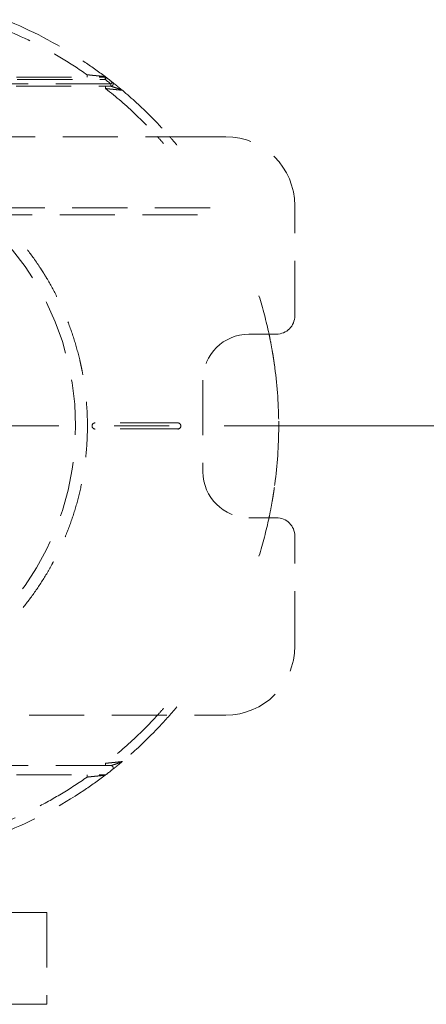
# Model space of a CAD drawing. Units: millimetres. Extents: x -285 to -5, y -1 to 205.
# Drawn here: x -209 to -202, y 148 to 166 of the extents above; entities that cross this region are included whole.
import ezdxf

# ---------------------------------------------------------------- set-up
doc = ezdxf.new("R2010")
doc.units = ezdxf.units.MM
doc.header["$LTSCALE"] = 4
doc.header["$MEASUREMENT"] = 0
doc.linetypes.add('CENTER', pattern=[2, 1.25, -0.25, 0.25, -0.25])
doc.linetypes.add('HIDDEN', pattern=[0.375, 0.25, -0.125])
doc.layers.add('BAYANG', color=7, linetype='HIDDEN', lineweight=15)
doc.layers.add('center', color=7, linetype='CENTER', lineweight=15)

msp = doc.modelspace()

# ---------------------------------------------------------------- linework, layer by layer
at = {"layer": 'BAYANG'}
for p, q in [((-206.023, 163.813), (-212.137, 163.813)), ((-205.565, 163.813), (-206.023, 163.813)), ((-204.315, 160.564), (-204.315, 162.563)), ((-204.648, 160.231), (-205.148, 160.231)), ((-205.981, 159.398), (-205.981, 157.732)), ((-206.481, 158.621), (-207.938, 158.621)), ((-206.481, 158.51), (-207.938, 158.51)), ((-206.481, 158.621), (-206.439, 158.621)), ((-206.439, 158.51), (-206.481, 158.51)), ((-205.148, 156.9), (-204.648, 156.9)), ((-204.315, 154.568), (-204.315, 156.566)), ((-212.137, 153.318), (-206.023, 153.318)), ((-206.023, 153.318), (-205.565, 153.318)), ((-207.733, 152.244), (-207.739, 152.24)), ((-214.227, 149.737), (-208.813, 149.737)), ((-208.813, 149.737), (-208.813, 148.071)), ((-208.813, 148.071), (-214.227, 148.071))]:
    msp.add_line(p, q, dxfattribs=at)
for centre, radius, start, end in [((-205.565, 162.563), 1.249, 0, 90), ((-213.31, 158.565), 5.018, 289.6254, 70.3528), ((-204.648, 160.564), 0.333, 270, 0), ((-205.148, 159.398), 0.833, 90, 180), ((-207.938, 158.565), 0.0559, 90, 270), ((-206.439, 158.565), 0.0559, 0, 90), ((-206.439, 158.565), 0.0559, 270, 0), ((-205.148, 157.732), 0.833, 180, 270), ((-204.648, 156.566), 0.333, 0, 90), ((-205.565, 154.568), 1.249, 270, 0)]:
    msp.add_arc(centre, radius, start, end, dxfattribs=at)
for points, knots in [([(-210.048, 165.936), (-209.699, 165.817), (-209.359, 165.674), (-208.866, 165.423), (-208.705, 165.334), (-208.389, 165.144), (-208.234, 165.043), (-208.083, 164.937)], [0, 0, 0, 0, 0.5, 0.5, 0.75, 0.75, 1, 1, 1, 1]), ([(-209.479, 165.898), (-209.012, 165.702), (-208.563, 165.461), (-208.01, 165.091), (-207.881, 164.999), (-207.755, 164.904)], [0, 0, 0, 0, 0.762177, 0.762177, 1, 1, 1, 1]), ([(-208.083, 164.895), (-208.083, 164.895), (-208.083, 164.9), (-208.083, 164.915), (-208.083, 164.926), (-208.083, 164.937)], [0, 0, 0, 0, 0.5, 0.5, 1, 1, 1, 1]), ([(-208.083, 164.937), (-208.082, 164.937), (-208.079, 164.937), (-208.076, 164.936), (-208.072, 164.936), (-208.068, 164.935), (-208.065, 164.935), (-208.061, 164.935), (-208.057, 164.934), (-208.054, 164.934), (-208.05, 164.934), (-208.047, 164.933), (-208.043, 164.933), (-208.04, 164.933), (-208.037, 164.932), (-208.033, 164.932), (-208.03, 164.932), (-208.027, 164.931), (-208.024, 164.931), (-208.021, 164.931), (-208.018, 164.93), (-208.015, 164.93), (-208.012, 164.93), (-208.009, 164.929), (-208.006, 164.929), (-208.003, 164.929), (-208, 164.929), (-207.998, 164.928), (-207.995, 164.928), (-207.992, 164.928), (-207.99, 164.928), (-207.987, 164.927), (-207.978, 164.926), (-207.963, 164.925), (-207.942, 164.923), (-207.923, 164.921), (-207.905, 164.919), (-207.885, 164.917), (-207.863, 164.915), (-207.839, 164.912), (-207.819, 164.91), (-207.806, 164.909), (-207.799, 164.908), (-207.796, 164.908), (-207.794, 164.908), (-207.792, 164.907), (-207.789, 164.907), (-207.787, 164.907), (-207.785, 164.907), (-207.783, 164.907), (-207.781, 164.906), (-207.779, 164.906), (-207.777, 164.906), (-207.775, 164.906), (-207.774, 164.906), (-207.772, 164.905), (-207.77, 164.905), (-207.769, 164.905), (-207.768, 164.905), (-207.767, 164.905), (-207.767, 164.905)], [0, 0, 0, 0, 0.010889, 0.021656, 0.032301, 0.042824, 0.053226, 0.063506, 0.073664, 0.083699, 0.093613, 0.103405, 0.113074, 0.122621, 0.132045, 0.141348, 0.150528, 0.159585, 0.16852, 0.177332, 0.186021, 0.194588, 0.203032, 0.211354, 0.219552, 0.227628, 0.235581, 0.24341, 0.251117, 0.258701, 0.266162, 0.2735, 0.280714, 0.343461, 0.402958, 0.459209, 0.512222, 0.562005, 0.641781, 0.715342, 0.78286, 0.844575, 0.854281, 0.863865, 0.873329, 0.882675, 0.891906, 0.901023, 0.910028, 0.918925, 0.927714, 0.936399, 0.944982, 0.953466, 0.961853, 0.970147, 0.97835, 0.986464, 0.994494, 1, 1, 1, 1]), ([(-207.767, 164.905), (-207.766, 164.905), (-207.765, 164.905), (-207.764, 164.905), (-207.763, 164.905), (-207.762, 164.904), (-207.761, 164.904), (-207.76, 164.904), (-207.755, 164.904)], [0, 0, 0, 0, 0.17044, 0.339265, 0.506554, 0.672384, 0.836839, 1, 1, 1, 1]), ([(-207.755, 164.904), (-207.755, 164.904), (-207.755, 164.903), (-207.754, 164.903), (-207.753, 164.902), (-207.752, 164.901), (-207.752, 164.901), (-207.751, 164.9), (-207.75, 164.9), (-207.75, 164.899), (-207.749, 164.899), (-207.748, 164.898), (-207.748, 164.898), (-207.747, 164.897), (-207.746, 164.897), (-207.746, 164.897), (-207.745, 164.896), (-207.745, 164.896), (-207.744, 164.895), (-207.744, 164.895), (-207.743, 164.894), (-207.743, 164.894), (-207.742, 164.894), (-207.742, 164.893), (-207.741, 164.893), (-207.741, 164.893), (-207.74, 164.892), (-207.74, 164.892), (-207.739, 164.892), (-207.739, 164.891), (-207.738, 164.891), (-207.738, 164.89), (-207.737, 164.89), (-207.737, 164.889), (-207.733, 164.887)], [0, 0, 0, 0, 0.028358, 0.05666, 0.08491, 0.113112, 0.141271, 0.169391, 0.197476, 0.225531, 0.25356, 0.281567, 0.309557, 0.337535, 0.365504, 0.393469, 0.421435, 0.449406, 0.477387, 0.505381, 0.533394, 0.561429, 0.589491, 0.617585, 0.645715, 0.673885, 0.702099, 0.730363, 0.758679, 0.787053, 0.815489, 0.876946, 0.938436, 1, 1, 1, 1]), ([(-207.758, 164.895), (-207.754, 164.895), (-207.749, 164.895), (-207.741, 164.892), (-207.737, 164.89), (-207.733, 164.887)], [0, 0, 0, 0, 0.5, 0.5, 1, 1, 1, 1]), ([(-207.758, 164.854), (-207.758, 164.865), (-207.758, 164.875), (-207.758, 164.891), (-207.758, 164.895), (-207.758, 164.895)], [0, 0, 0, 0, 0.501413, 0.501413, 1, 1, 1, 1]), ([(-207.733, 164.887), (-207.733, 164.887), (-207.736, 164.883), (-207.745, 164.871), (-207.752, 164.862), (-207.758, 164.854)], [0, 0, 0, 0, 0.5, 0.5, 1, 1, 1, 1]), ([(-207.747, 164.687), (-207.747, 164.698), (-207.747, 164.709), (-207.747, 164.724), (-207.747, 164.729), (-207.747, 164.729)], [0, 0, 0, 0, 0.501413, 0.501413, 1, 1, 1, 1]), ([(-207.651, 164.77), (-207.644, 164.779), (-207.638, 164.787), (-207.628, 164.799), (-207.625, 164.803), (-207.625, 164.803)], [0, 0, 0, 0, 0.501413, 0.501413, 1, 1, 1, 1]), ([(-207.61, 164.77), (-207.61, 164.766), (-207.61, 164.761), (-207.615, 164.749), (-207.62, 164.741), (-207.634, 164.731), (-207.643, 164.729), (-207.651, 164.729)], [0, 0, 0, 0, 0.213064, 0.213064, 0.606532, 0.606532, 1, 1, 1, 1]), ([(-207.651, 164.729), (-207.651, 164.729), (-207.651, 164.733), (-207.651, 164.749), (-207.651, 164.759), (-207.651, 164.77)], [0, 0, 0, 0, 0.5, 0.5, 1, 1, 1, 1]), ([(-207.651, 164.729), (-207.651, 164.729), (-207.649, 164.728), (-207.644, 164.727), (-207.641, 164.726), (-207.631, 164.723), (-207.622, 164.72), (-207.595, 164.711), (-207.574, 164.704), (-207.531, 164.69), (-207.509, 164.682), (-207.478, 164.671), (-207.469, 164.668), (-207.457, 164.663), (-207.454, 164.661), (-207.449, 164.659), (-207.448, 164.658), (-207.446, 164.657), (-207.445, 164.656), (-207.444, 164.655)], [0, 0, 0, 0, 0.0625, 0.0625, 0.125, 0.125, 0.25, 0.25, 0.5, 0.5, 0.75, 0.75, 0.875, 0.875, 0.9375, 0.9375, 0.96875, 0.96875, 1, 1, 1, 1]), ([(-207.625, 164.803), (-207.612, 164.793), (-207.61, 164.791), (-207.605, 164.787), (-207.601, 164.783), (-207.595, 164.779), (-207.588, 164.773), (-207.579, 164.766), (-207.569, 164.758), (-207.557, 164.749), (-207.547, 164.74), (-207.538, 164.733), (-207.529, 164.725), (-207.52, 164.718), (-207.513, 164.712), (-207.508, 164.708), (-207.503, 164.704), (-207.499, 164.701), (-207.495, 164.698), (-207.491, 164.694), (-207.486, 164.69), (-207.481, 164.686), (-207.475, 164.681), (-207.471, 164.678), (-207.467, 164.674), (-207.464, 164.672), (-207.462, 164.67), (-207.46, 164.669), (-207.458, 164.667), (-207.456, 164.665), (-207.454, 164.664), (-207.452, 164.662), (-207.451, 164.661), (-207.449, 164.659), (-207.447, 164.658), (-207.446, 164.656), (-207.445, 164.656), (-207.444, 164.655)], [0, 0, 0, 0, 0.028843, 0.05922, 0.091232, 0.124964, 0.172684, 0.225444, 0.28336, 0.346519, 0.414988, 0.453024, 0.50163, 0.56081, 0.592466, 0.621179, 0.646951, 0.669782, 0.689671, 0.70662, 0.739698, 0.770778, 0.799869, 0.826987, 0.852147, 0.865365, 0.878405, 0.891271, 0.903967, 0.916498, 0.928868, 0.941083, 0.953146, 0.965064, 0.976842, 0.988485, 1, 1, 1, 1]), ([(-207.625, 164.803), (-207.619, 164.798), (-207.614, 164.79), (-207.61, 164.778), (-207.61, 164.774), (-207.61, 164.77)], [0, 0, 0, 0, 0.685638, 0.685638, 1, 1, 1, 1]), ([(-207.444, 164.655), (-207.463, 164.657), (-207.463, 164.657), (-207.464, 164.657), (-207.465, 164.657), (-207.466, 164.658), (-207.467, 164.658), (-207.468, 164.658), (-207.469, 164.658), (-207.47, 164.658), (-207.471, 164.658), (-207.472, 164.658), (-207.473, 164.658), (-207.474, 164.658), (-207.475, 164.658), (-207.476, 164.659), (-207.477, 164.659), (-207.478, 164.659), (-207.479, 164.659), (-207.48, 164.659), (-207.482, 164.659), (-207.483, 164.659), (-207.488, 164.66), (-207.5, 164.661), (-207.518, 164.663), (-207.54, 164.665), (-207.561, 164.668), (-207.583, 164.67), (-207.605, 164.672), (-207.629, 164.675), (-207.647, 164.676), (-207.658, 164.678), (-207.663, 164.678), (-207.668, 164.679), (-207.673, 164.679), (-207.678, 164.68), (-207.684, 164.68), (-207.689, 164.681), (-207.695, 164.682), (-207.701, 164.682), (-207.707, 164.683), (-207.714, 164.684), (-207.72, 164.684), (-207.727, 164.685), (-207.733, 164.686), (-207.74, 164.686), (-207.745, 164.687), (-207.747, 164.687)], [0, 0, 0, 0, 0.004732, 0.009489, 0.01427, 0.019076, 0.023908, 0.028765, 0.033648, 0.038558, 0.043494, 0.048457, 0.053447, 0.058465, 0.063511, 0.068585, 0.073688, 0.078819, 0.083979, 0.089169, 0.094388, 0.099637, 0.104916, 0.17061, 0.24204, 0.319484, 0.403145, 0.469667, 0.541528, 0.618753, 0.701357, 0.716172, 0.731502, 0.747347, 0.763705, 0.780578, 0.797965, 0.815865, 0.834278, 0.853203, 0.872641, 0.892591, 0.913052, 0.934024, 0.955506, 0.977498, 1, 1, 1, 1]), ([(-207.747, 164.687), (-207.557, 164.537), (-207.373, 164.379), (-207.064, 164.085), (-206.935, 163.953), (-206.81, 163.817)], [0, 0, 0, 0, 0.567587, 0.567587, 1, 1, 1, 1]), ([(-207.444, 164.655), (-207.268, 164.507), (-207.099, 164.352), (-206.816, 164.069), (-206.699, 163.945), (-206.587, 163.817)], [0, 0, 0, 0, 0.573986, 0.573986, 1, 1, 1, 1]), ([(-211.56, 163.497), (-211.433, 163.452), (-211.308, 163.402), (-211.063, 163.293), (-210.943, 163.234), (-210.708, 163.108), (-210.593, 163.04), (-210.369, 162.895), (-210.259, 162.819), (-210.125, 162.717), (-210.085, 162.686), (-210.045, 162.655), (-210.019, 162.633), (-210.005, 162.623), (-209.94, 162.569), (-209.889, 162.525), (-209.738, 162.392), (-209.641, 162.299), (-209.456, 162.107), (-209.367, 162.008), (-209.196, 161.802), (-209.115, 161.696), (-208.999, 161.532), (-208.961, 161.476), (-208.906, 161.391), (-208.883, 161.356), (-208.861, 161.32), (-208.852, 161.305), (-208.848, 161.298), (-208.835, 161.277), (-208.826, 161.262), (-208.748, 161.132), (-208.684, 161.014), (-208.565, 160.774), (-208.51, 160.652), (-208.41, 160.405), (-208.365, 160.279), (-208.284, 160.024), (-208.248, 159.895), (-208.213, 159.747), (-208.207, 159.722), (-208.202, 159.698), (-208.198, 159.681), (-208.196, 159.673), (-208.187, 159.632), (-208.181, 159.598), (-208.161, 159.499), (-208.15, 159.433), (-208.119, 159.234), (-208.103, 159.101), (-208.083, 158.835), (-208.077, 158.702), (-208.077, 158.435), (-208.082, 158.301), (-208.098, 158.1), (-208.104, 158.033), (-208.114, 157.949), (-208.116, 157.932), (-208.12, 157.899), (-208.127, 157.848), (-208.134, 157.798), (-208.16, 157.632), (-208.186, 157.5), (-208.247, 157.24), (-208.282, 157.111), (-208.363, 156.857), (-208.408, 156.731), (-208.483, 156.545), (-208.536, 156.421), (-208.593, 156.299), (-208.638, 156.208), (-208.654, 156.178), (-208.685, 156.118), (-208.701, 156.089), (-208.749, 156), (-208.782, 155.942), (-208.885, 155.769), (-208.958, 155.657), (-209.112, 155.439), (-209.193, 155.333), (-209.363, 155.127), (-209.452, 155.027), (-209.569, 154.906), (-209.605, 154.87), (-209.641, 154.834), (-209.659, 154.817), (-209.665, 154.811), (-209.677, 154.799), (-209.732, 154.746), (-209.788, 154.695), (-209.939, 154.561), (-210.042, 154.476), (-210.255, 154.315), (-210.364, 154.238), (-210.589, 154.094), (-210.704, 154.026), (-210.881, 153.93), (-210.941, 153.899), (-211.032, 153.855), (-211.062, 153.84), (-211.108, 153.819), (-211.123, 153.811), (-211.154, 153.797), (-211.17, 153.79), (-211.216, 153.77), (-211.247, 153.756), (-211.309, 153.73), (-211.372, 153.704), (-211.451, 153.674), (-211.506, 153.653), (-211.534, 153.643), (-211.548, 153.638), (-211.555, 153.636), (-211.559, 153.634), (-211.56, 153.634), (-211.562, 153.633)], [0, 0, 0, 0, 0.031254, 0.031254, 0.062508, 0.062508, 0.093761, 0.093761, 0.125015, 0.125015, 0.132829, 0.136735, 0.136735, 0.140642, 0.140642, 0.156269, 0.156269, 0.187523, 0.187523, 0.218777, 0.218777, 0.250031, 0.250031, 0.265657, 0.265657, 0.273471, 0.275424, 0.275424, 0.277378, 0.277378, 0.281284, 0.281284, 0.312538, 0.312538, 0.343792, 0.343792, 0.375046, 0.375046, 0.4063, 0.4063, 0.410206, 0.41216, 0.41216, 0.414113, 0.414113, 0.421927, 0.421927, 0.437553, 0.437553, 0.468807, 0.468807, 0.500061, 0.500061, 0.531315, 0.531315, 0.546942, 0.546942, 0.550848, 0.550848, 0.554755, 0.562569, 0.562569, 0.593822, 0.593822, 0.625076, 0.625076, 0.65633, 0.65633, 0.671957, 0.687584, 0.687584, 0.695397, 0.695397, 0.703211, 0.703211, 0.718838, 0.718838, 0.750092, 0.750092, 0.781345, 0.781345, 0.812599, 0.812599, 0.820413, 0.824319, 0.824319, 0.826273, 0.826273, 0.828226, 0.843853, 0.843853, 0.875107, 0.875107, 0.906361, 0.906361, 0.937614, 0.937614, 0.953241, 0.953241, 0.961055, 0.961055, 0.964962, 0.964962, 0.968868, 0.968868, 0.976682, 0.976682, 0.984495, 0.992309, 0.996215, 0.998169, 0.999145, 0.999634, 0.999878, 1, 1, 1, 1]), ([(-204.783, 160.232), (-204.775, 160.194), (-204.767, 160.155), (-204.747, 160.056), (-204.736, 159.994), (-204.725, 159.932)], [0, 0, 0, 0, 0.384341, 0.384341, 1, 1, 1, 1]), ([(-204.725, 159.932), (-204.725, 159.932), (-204.725, 159.93), (-204.724, 159.927), (-204.724, 159.925), (-204.723, 159.923), (-204.723, 159.92), (-204.723, 159.918), (-204.722, 159.916), (-204.722, 159.914), (-204.722, 159.912), (-204.721, 159.91), (-204.721, 159.908), (-204.72, 159.905), (-204.72, 159.9), (-204.719, 159.895), (-204.718, 159.889), (-204.717, 159.885), (-204.717, 159.883), (-204.716, 159.881), (-204.716, 159.879), (-204.716, 159.878), (-204.716, 159.876), (-204.715, 159.875), (-204.715, 159.873), (-204.715, 159.872), (-204.715, 159.871), (-204.714, 159.87), (-204.714, 159.869), (-204.714, 159.868), (-204.714, 159.867), (-204.713, 159.863)], [0, 0, 0, 0, 0.029669, 0.058725, 0.087168, 0.115, 0.142221, 0.168832, 0.194835, 0.220229, 0.245018, 0.269201, 0.292781, 0.315758, 0.398466, 0.478271, 0.555264, 0.629546, 0.659812, 0.689749, 0.719366, 0.748671, 0.777674, 0.806385, 0.834812, 0.862965, 0.890855, 0.918493, 0.945889, 0.973054, 1, 1, 1, 1]), ([(-204.7, 159.779), (-204.697, 159.762), (-204.697, 159.761), (-204.697, 159.76), (-204.697, 159.76), (-204.697, 159.759), (-204.697, 159.758), (-204.697, 159.757), (-204.696, 159.756), (-204.696, 159.755), (-204.696, 159.754), (-204.696, 159.753), (-204.696, 159.752), (-204.696, 159.751), (-204.695, 159.75), (-204.695, 159.749), (-204.695, 159.748), (-204.695, 159.745), (-204.694, 159.74), (-204.693, 159.733), (-204.692, 159.725), (-204.691, 159.717), (-204.689, 159.709), (-204.688, 159.7), (-204.687, 159.692), (-204.686, 159.686), (-204.686, 159.684)], [0, 0, 0, 0, 0.014095, 0.028284, 0.042568, 0.056947, 0.071424, 0.085998, 0.100672, 0.115444, 0.130318, 0.145292, 0.160369, 0.175548, 0.190832, 0.20622, 0.221713, 0.237313, 0.32012, 0.411224, 0.510693, 0.618577, 0.698725, 0.809298, 0.920561, 1, 1, 1, 1]), ([(-204.607, 158.649), (-204.607, 158.621), (-204.607, 158.593), (-204.607, 158.538), (-204.607, 158.51), (-204.607, 158.482)], [0, 0, 0, 0, 0.5, 0.5, 1, 1, 1, 1]), ([(-204.686, 157.447), (-204.686, 157.446), (-204.686, 157.444), (-204.687, 157.442), (-204.687, 157.438), (-204.688, 157.435), (-204.688, 157.43), (-204.689, 157.425), (-204.69, 157.419), (-204.691, 157.413), (-204.692, 157.406), (-204.693, 157.398), (-204.694, 157.391), (-204.695, 157.386), (-204.695, 157.382), (-204.696, 157.38), (-204.696, 157.378), (-204.696, 157.376), (-204.696, 157.375), (-204.697, 157.373), (-204.697, 157.371), (-204.697, 157.37), (-204.697, 157.368), (-204.698, 157.366), (-204.698, 157.365), (-204.698, 157.364), (-204.698, 157.362), (-204.698, 157.361), (-204.699, 157.36), (-204.699, 157.359), (-204.699, 157.358), (-204.699, 157.357), (-204.699, 157.357), (-204.7, 157.351)], [0, 0, 0, 0, 0.02222, 0.048486, 0.078798, 0.113158, 0.151563, 0.212822, 0.263347, 0.303142, 0.388867, 0.467916, 0.540328, 0.606157, 0.629284, 0.652117, 0.674661, 0.696919, 0.718898, 0.740599, 0.76203, 0.783194, 0.804096, 0.824743, 0.845138, 0.865289, 0.8852, 0.904878, 0.924329, 0.94356, 0.962577, 0.981388, 1, 1, 1, 1]), ([(-204.713, 157.268), (-204.716, 157.25), (-204.716, 157.25), (-204.716, 157.249), (-204.717, 157.248), (-204.717, 157.247), (-204.717, 157.245), (-204.718, 157.241), (-204.719, 157.236), (-204.72, 157.23), (-204.72, 157.225), (-204.721, 157.221), (-204.722, 157.217), (-204.723, 157.212), (-204.723, 157.208), (-204.724, 157.203), (-204.725, 157.2), (-204.725, 157.198)], [0, 0, 0, 0, 0.021074, 0.042262, 0.063565, 0.084985, 0.106522, 0.211915, 0.321176, 0.434451, 0.551864, 0.617925, 0.687419, 0.760361, 0.836764, 0.916641, 1, 1, 1, 1]), ([(-204.725, 157.198), (-204.736, 157.137), (-204.747, 157.075), (-204.767, 156.975), (-204.775, 156.937), (-204.783, 156.899)], [0, 0, 0, 0, 0.615659, 0.615659, 1, 1, 1, 1]), ([(-206.81, 153.314), (-206.935, 153.178), (-207.064, 153.046), (-207.373, 152.752), (-207.557, 152.593), (-207.747, 152.444)], [0, 0, 0, 0, 0.432413, 0.432413, 1, 1, 1, 1]), ([(-206.587, 153.314), (-206.699, 153.186), (-206.816, 153.062), (-207.099, 152.779), (-207.268, 152.623), (-207.444, 152.476)], [0, 0, 0, 0, 0.426014, 0.426014, 1, 1, 1, 1]), ([(-207.747, 152.444), (-207.746, 152.444), (-207.744, 152.444), (-207.74, 152.444), (-207.736, 152.445), (-207.733, 152.445), (-207.729, 152.446), (-207.726, 152.446), (-207.723, 152.446), (-207.719, 152.447), (-207.716, 152.447), (-207.713, 152.447), (-207.709, 152.448), (-207.706, 152.448), (-207.703, 152.448), (-207.7, 152.449), (-207.697, 152.449), (-207.694, 152.449), (-207.691, 152.45), (-207.688, 152.45), (-207.685, 152.45), (-207.682, 152.45), (-207.68, 152.451), (-207.677, 152.451), (-207.674, 152.451), (-207.671, 152.452), (-207.669, 152.452), (-207.666, 152.452), (-207.664, 152.452), (-207.661, 152.453), (-207.659, 152.453), (-207.656, 152.453), (-207.648, 152.454), (-207.634, 152.456), (-207.614, 152.458), (-207.596, 152.46), (-207.579, 152.461), (-207.561, 152.463), (-207.54, 152.465), (-207.519, 152.468), (-207.5, 152.47), (-207.488, 152.471), (-207.482, 152.472), (-207.479, 152.472), (-207.477, 152.472), (-207.474, 152.472), (-207.472, 152.473), (-207.47, 152.473), (-207.468, 152.473), (-207.466, 152.473), (-207.464, 152.473), (-207.462, 152.474), (-207.461, 152.474), (-207.459, 152.474), (-207.458, 152.474), (-207.456, 152.474), (-207.455, 152.474), (-207.453, 152.475), (-207.452, 152.475), (-207.451, 152.475), (-207.45, 152.475), (-207.449, 152.475), (-207.449, 152.475), (-207.444, 152.476)], [0, 0, 0, 0, 0.010505, 0.020888, 0.03115, 0.041289, 0.051307, 0.061202, 0.070975, 0.080626, 0.090155, 0.099561, 0.108845, 0.118006, 0.127046, 0.135962, 0.144756, 0.153427, 0.161976, 0.170401, 0.178704, 0.186885, 0.194942, 0.202876, 0.210687, 0.218376, 0.225941, 0.233383, 0.240703, 0.247899, 0.254972, 0.261921, 0.268748, 0.328889, 0.385919, 0.439843, 0.490672, 0.538417, 0.614253, 0.684451, 0.749195, 0.808738, 0.818897, 0.828932, 0.838848, 0.848645, 0.858327, 0.867896, 0.877355, 0.886707, 0.895954, 0.9051, 0.914148, 0.923102, 0.931963, 0.940737, 0.949425, 0.958033, 0.966565, 0.975023, 0.983412, 0.991736, 1, 1, 1, 1]), ([(-207.747, 152.402), (-207.747, 152.402), (-207.747, 152.407), (-207.747, 152.422), (-207.747, 152.433), (-207.747, 152.444)], [0, 0, 0, 0, 0.5, 0.5, 1, 1, 1, 1]), ([(-207.444, 152.476), (-207.445, 152.475), (-207.446, 152.474), (-207.448, 152.473), (-207.449, 152.472), (-207.454, 152.47), (-207.457, 152.468), (-207.469, 152.463), (-207.478, 152.459), (-207.509, 152.449), (-207.531, 152.441), (-207.574, 152.427), (-207.595, 152.42), (-207.622, 152.411), (-207.631, 152.408), (-207.641, 152.405), (-207.644, 152.404), (-207.649, 152.402), (-207.651, 152.402), (-207.651, 152.402)], [0, 0, 0, 0, 0.03125, 0.03125, 0.0625, 0.0625, 0.125, 0.125, 0.25, 0.25, 0.5, 0.5, 0.75, 0.75, 0.875, 0.875, 0.9375, 0.9375, 1, 1, 1, 1]), ([(-207.651, 152.402), (-207.643, 152.402), (-207.634, 152.399), (-207.62, 152.389), (-207.615, 152.382), (-207.61, 152.37), (-207.61, 152.365), (-207.61, 152.36)], [0, 0, 0, 0, 0.393468, 0.393468, 0.786936, 0.786936, 1, 1, 1, 1]), ([(-207.444, 152.476), (-207.444, 152.475), (-207.445, 152.475), (-207.446, 152.474), (-207.447, 152.473), (-207.448, 152.473), (-207.448, 152.472), (-207.449, 152.471), (-207.45, 152.47), (-207.451, 152.47), (-207.452, 152.469), (-207.453, 152.468), (-207.454, 152.467), (-207.455, 152.466), (-207.456, 152.465), (-207.457, 152.464), (-207.458, 152.464), (-207.46, 152.463), (-207.461, 152.462), (-207.462, 152.461), (-207.463, 152.46), (-207.464, 152.459), (-207.465, 152.458), (-207.468, 152.456), (-207.472, 152.452), (-207.478, 152.447), (-207.485, 152.442), (-207.492, 152.436), (-207.499, 152.43), (-207.508, 152.422), (-207.517, 152.415), (-207.524, 152.409), (-207.529, 152.405), (-207.534, 152.401), (-207.538, 152.398), (-207.542, 152.395), (-207.548, 152.39), (-207.555, 152.384), (-207.565, 152.376), (-207.574, 152.369), (-207.582, 152.362), (-207.589, 152.357), (-207.595, 152.352), (-207.6, 152.348), (-207.605, 152.344), (-207.609, 152.341), (-207.612, 152.339), (-207.614, 152.337), (-207.615, 152.336), (-207.616, 152.335), (-207.617, 152.334), (-207.618, 152.334), (-207.619, 152.333), (-207.62, 152.332), (-207.621, 152.331), (-207.621, 152.331), (-207.622, 152.33), (-207.625, 152.328)], [0, 0, 0, 0, 0.005771, 0.011576, 0.017417, 0.023295, 0.02921, 0.035162, 0.041154, 0.047185, 0.053257, 0.059371, 0.065526, 0.071724, 0.077966, 0.084251, 0.090582, 0.096959, 0.103381, 0.109851, 0.116369, 0.122934, 0.129549, 0.136212, 0.165456, 0.197531, 0.232465, 0.270278, 0.304207, 0.348982, 0.404606, 0.433079, 0.459118, 0.482724, 0.503897, 0.522638, 0.538946, 0.591846, 0.641344, 0.687475, 0.730281, 0.769813, 0.806139, 0.834979, 0.862458, 0.888638, 0.913591, 0.922954, 0.932141, 0.941158, 0.950008, 0.958699, 0.967237, 0.975629, 0.983882, 0.992003, 1, 1, 1, 1]), ([(-207.755, 152.227), (-207.881, 152.131), (-208.01, 152.04), (-208.563, 151.67), (-209.012, 151.429), (-209.479, 151.233)], [0, 0, 0, 0, 0.237823, 0.237823, 1, 1, 1, 1]), ([(-208.083, 152.194), (-208.083, 152.199), (-208.083, 152.204), (-208.083, 152.215), (-208.083, 152.219), (-208.083, 152.227), (-208.083, 152.23), (-208.083, 152.234), (-208.083, 152.235), (-208.083, 152.235)], [0, 0, 0, 0, 0.2455, 0.2455, 0.497, 0.497, 0.7485, 0.7485, 1, 1, 1, 1]), ([(-207.767, 152.226), (-207.772, 152.225), (-207.772, 152.225), (-207.773, 152.225), (-207.774, 152.225), (-207.775, 152.225), (-207.776, 152.225), (-207.777, 152.225), (-207.778, 152.225), (-207.779, 152.225), (-207.78, 152.225), (-207.781, 152.224), (-207.782, 152.224), (-207.783, 152.224), (-207.784, 152.224), (-207.785, 152.224), (-207.786, 152.224), (-207.787, 152.224), (-207.788, 152.224), (-207.79, 152.224), (-207.791, 152.223), (-207.792, 152.223), (-207.793, 152.223), (-207.795, 152.223), (-207.796, 152.223), (-207.797, 152.223), (-207.799, 152.223), (-207.8, 152.222), (-207.806, 152.222), (-207.819, 152.221), (-207.839, 152.218), (-207.862, 152.216), (-207.886, 152.214), (-207.909, 152.211), (-207.932, 152.209), (-207.957, 152.207), (-207.977, 152.205), (-207.989, 152.203), (-207.994, 152.203), (-207.999, 152.202), (-208.005, 152.202), (-208.01, 152.201), (-208.016, 152.201), (-208.022, 152.2), (-208.028, 152.199), (-208.035, 152.199), (-208.041, 152.198), (-208.048, 152.197), (-208.055, 152.197), (-208.061, 152.196), (-208.069, 152.195), (-208.076, 152.195), (-208.081, 152.194), (-208.083, 152.194)], [0, 0, 0, 0, 0.004477, 0.008981, 0.013512, 0.018069, 0.022655, 0.027268, 0.031909, 0.036579, 0.041279, 0.046008, 0.050767, 0.055556, 0.060376, 0.065227, 0.070109, 0.075024, 0.07997, 0.084949, 0.08996, 0.095005, 0.100083, 0.105195, 0.110341, 0.115521, 0.120736, 0.125985, 0.13127, 0.194492, 0.263651, 0.338995, 0.4207, 0.48521, 0.554924, 0.629861, 0.710031, 0.724574, 0.739596, 0.755097, 0.771076, 0.787533, 0.804467, 0.821879, 0.839768, 0.858133, 0.876975, 0.896292, 0.916085, 0.936352, 0.957094, 0.97831, 1, 1, 1, 1]), ([(-207.755, 152.227), (-207.755, 152.227), (-207.755, 152.227), (-207.755, 152.227), (-207.756, 152.227), (-207.756, 152.227), (-207.756, 152.227), (-207.756, 152.227), (-207.756, 152.227), (-207.756, 152.227), (-207.756, 152.227), (-207.756, 152.227), (-207.757, 152.227), (-207.757, 152.227), (-207.757, 152.227), (-207.757, 152.227), (-207.758, 152.227), (-207.758, 152.227), (-207.758, 152.227), (-207.759, 152.227), (-207.759, 152.227), (-207.76, 152.227), (-207.76, 152.227), (-207.761, 152.226), (-207.761, 152.226), (-207.761, 152.226), (-207.762, 152.226), (-207.763, 152.226), (-207.763, 152.226), (-207.764, 152.226), (-207.764, 152.226), (-207.765, 152.226), (-207.766, 152.226), (-207.766, 152.226), (-207.767, 152.226), (-207.767, 152.226)], [0, 0, 0, 0, 0.023445, 0.053034, 0.082651, 0.112301, 0.141988, 0.171719, 0.201498, 0.231331, 0.261223, 0.291179, 0.321204, 0.351304, 0.381483, 0.411746, 0.442099, 0.472547, 0.503093, 0.533743, 0.564503, 0.595376, 0.626367, 0.657481, 0.688722, 0.720096, 0.751606, 0.783256, 0.815052, 0.846998, 0.879097, 0.911354, 0.943773, 0.976358, 1, 1, 1, 1]), ([(-207.733, 152.244), (-207.737, 152.241), (-207.741, 152.239), (-207.749, 152.236), (-207.754, 152.235), (-207.758, 152.235)], [0, 0, 0, 0, 0.5, 0.5, 1, 1, 1, 1]), ([(-207.739, 152.24), (-207.739, 152.24), (-207.739, 152.239), (-207.74, 152.239), (-207.741, 152.238), (-207.742, 152.237), (-207.743, 152.236), (-207.744, 152.235), (-207.746, 152.234), (-207.747, 152.234), (-207.748, 152.233), (-207.749, 152.232), (-207.751, 152.23), (-207.752, 152.229), (-207.754, 152.228), (-207.755, 152.227), (-207.755, 152.227)], [0, 0, 0, 0, 0.072121, 0.143947, 0.215523, 0.286897, 0.358116, 0.429228, 0.50028, 0.571321, 0.642398, 0.71356, 0.784854, 0.856327, 0.928027, 1, 1, 1, 1]), ([(-207.61, 152.36), (-207.61, 152.356), (-207.61, 152.353), (-207.614, 152.34), (-207.619, 152.333), (-207.625, 152.328)], [0, 0, 0, 0, 0.314362, 0.314362, 1, 1, 1, 1]), ([(-208.083, 152.194), (-208.234, 152.088), (-208.389, 151.987), (-208.705, 151.797), (-208.866, 151.708), (-209.359, 151.457), (-209.699, 151.313), (-210.048, 151.194)], [0, 0, 0, 0, 0.25, 0.25, 0.5, 0.5, 1, 1, 1, 1])]:
    msp.add_open_spline(points, degree=3, knots=knots, dxfattribs=at)
for points in [[(-210.872, 164.729), (-209.798, 164.729), (-208.725, 164.729), (-207.651, 164.729)], [(-210.866, 164.895), (-209.83, 164.895), (-208.794, 164.895), (-207.758, 164.895)], [(-207.651, 164.77), (-208.718, 164.77), (-209.785, 164.77), (-210.852, 164.77)], [(-210.851, 164.854), (-209.82, 164.854), (-208.789, 164.854), (-207.758, 164.854)], [(-207.758, 164.854), (-207.722, 164.826), (-207.687, 164.798), (-207.651, 164.77)], [(-207.733, 164.887), (-207.697, 164.859), (-207.661, 164.831), (-207.625, 164.803)], [(-206.81, 163.817), (-206.771, 163.774), (-206.733, 163.731), (-206.695, 163.688)], [(-206.587, 163.817), (-206.542, 163.765), (-206.497, 163.713), (-206.453, 163.661)], [(-205.853, 162.522), (-207.313, 162.522), (-208.772, 162.522), (-210.232, 162.522)], [(-210.078, 162.397), (-208.591, 162.397), (-207.103, 162.397), (-205.615, 162.397)], [(-204.965, 160.927), (-204.894, 160.698), (-204.834, 160.466), (-204.783, 160.232)], [(-204.713, 159.863), (-204.709, 159.835), (-204.704, 159.807), (-204.7, 159.779)], [(-204.7, 159.779), (-204.7, 159.777), (-204.699, 159.775), (-204.699, 159.773)], [(-204.686, 159.684), (-204.637, 159.341), (-204.611, 158.995), (-204.607, 158.649)], [(-204.607, 158.482), (-204.611, 158.136), (-204.637, 157.79), (-204.686, 157.447)], [(-204.7, 157.351), (-204.704, 157.323), (-204.709, 157.295), (-204.713, 157.268)], [(-204.699, 157.358), (-204.699, 157.356), (-204.7, 157.353), (-204.7, 157.351)], [(-204.783, 156.899), (-204.834, 156.665), (-204.894, 156.433), (-204.965, 156.204)], [(-206.453, 153.47), (-206.497, 153.417), (-206.542, 153.365), (-206.587, 153.314)], [(-206.695, 153.443), (-206.733, 153.4), (-206.771, 153.357), (-206.81, 153.314)], [(-207.651, 152.402), (-208.725, 152.402), (-209.798, 152.402), (-210.872, 152.402)], [(-210.866, 152.235), (-209.83, 152.235), (-208.794, 152.235), (-207.758, 152.235)], [(-207.625, 152.328), (-207.661, 152.3), (-207.697, 152.272), (-207.733, 152.244)]]:
    msp.add_open_spline(points, degree=3, dxfattribs=at)
at = {"layer": 'center'}
msp.add_line((-168.595, 158.565), (-238.691, 158.565), dxfattribs=at)

doc.saveas('drawing.dxf')
